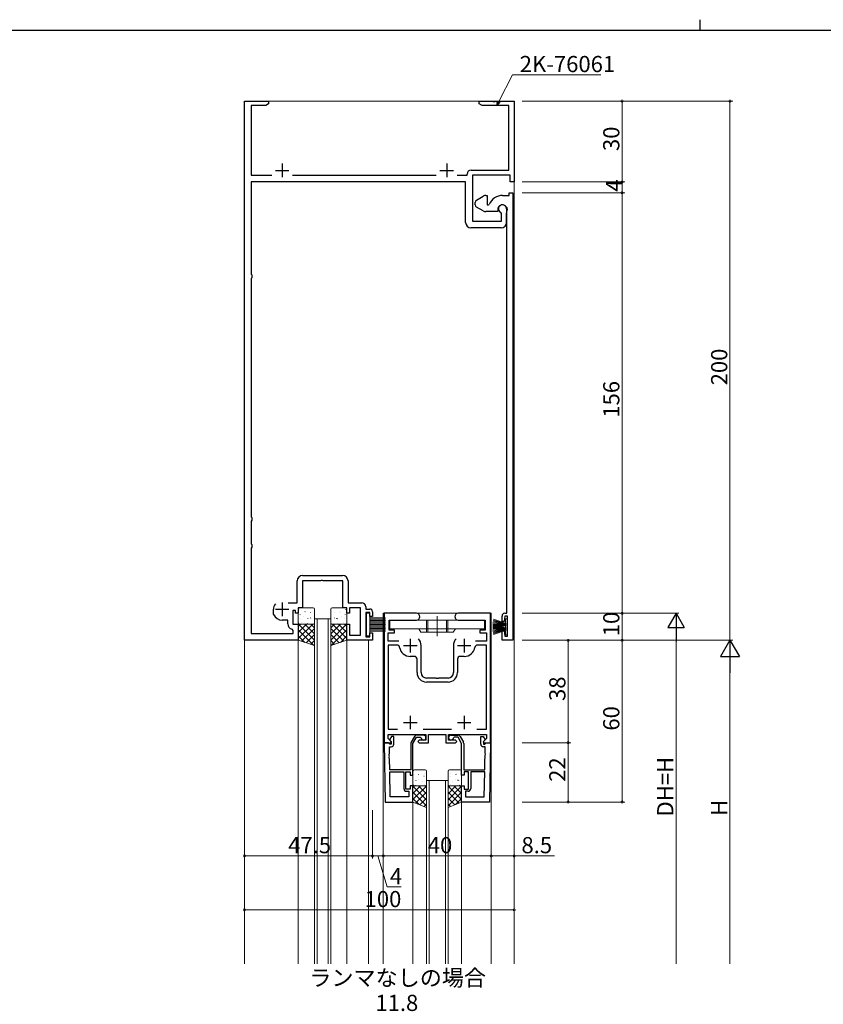
# Model space of a CAD drawing. Extents: x 0 to 1133, y 0 to 806.
# Drawn here: x 302 to 600, y 441 to 806 of the extents above; entities that cross this region are included whole.
import ezdxf

# ---------------------------------------------------------------- set-up
doc = ezdxf.new("R2010")
doc.units = 0
doc.linetypes.add('YCENTER_1', pattern=[13, 10, -1, 1, -1])
doc.linetypes.add('YHIDDEN_1', pattern=[4, 3, -1])
doc.layers.add('USER1', color=3, linetype='CONTINUOUS')
doc.layers.add('YKK_ZWAK', color=7, linetype='CONTINUOUS')
for name, color, linetype, lineweight in [('YKK_11', 7, 'CONTINUOUS', 30), ('YKK_12', 2, 'CONTINUOUS', 13), ('YKK_13', 4, 'CONTINUOUS', 13), ('YKK_D', 6, 'CONTINUOUS', 13)]:
    doc.layers.add(name, color=color, linetype=linetype, lineweight=lineweight)
doc.styles.get("Standard").update_dxf_attribs({"font": 'ROMANS.SHX', "bigfont": 'EXTFONT.SHX'})

# ---------------------------------------------------------------- blocks, each defined once
blk = doc.blocks.new('A201')
at = {"layer": 'YKK_ZWAK', "color": 8, "linetype": 'Continuous'}
blk.add_line((296.010007, 411.99951), (296.010007, 409.99951), dxfattribs=at)
at = {"layer": 'YKK_ZWAK', "color": 254, "linetype": 'Continuous'}
blk.add_line((571.000014, 409.99951), (21.000001, 409.99951), dxfattribs=at)

msp = doc.modelspace()

# ---------------------------------------------------------------- linework, layer by layer
at = {"layer": 'YKK_11', "color": 0, "linetype": 'ByBlock', "lineweight": -2, "ltscale": 0.5}
for p, q in [((385.14, 575.8), (385.14, 775.8)), ((385.14, 775.8), (394.14, 775.8)), ((394.14, 774.8), (393.05, 774.17)), ((394.14, 775.8), (394.14, 774.8)), ((472.14, 774.8), (472.14, 775.8)), ((472.14, 775.8), (477.19, 775.8)), ((473.23, 774.17), (472.14, 774.8)), ((477.19, 775.8), (477.37, 775.68)), ((477.37, 775.68), (477.92, 775.68)), ((477.92, 775.68), (478.1, 775.8)), ((478.1, 775.8), (478.19, 775.8)), ((478.19, 775.8), (478.37, 775.68)), ((478.37, 775.68), (478.92, 775.68)), ((478.92, 775.68), (479.1, 775.8)), ((479.1, 775.8), (485.14, 775.8)), ((485.14, 775.8), (485.14, 745.8)), ((393.05, 774.17), (387.64, 774.17)), ((387.64, 774.17), (387.64, 748.3)), ((483.21, 774.17), (473.23, 774.17)), ((483.21, 750.23), (483.21, 774.17)), ((469.21, 750.23), (483.21, 750.23)), ((387.64, 748.3), (395.26, 748.3)), ((467.14, 745.8), (387.64, 745.8)), ((387.64, 745.8), (387.64, 711.59)), ((403.03, 748.3), (456.26, 748.3)), ((464.03, 748.3), (467.71, 748.3)), ((467.14, 730.8), (467.14, 745.8)), ((467.71, 748.3), (467.71, 748.73)), ((483.64, 748.3), (469.64, 748.3)), ((469.64, 748.3), (469.64, 731.3)), ((483.64, 745.8), (483.64, 748.3)), ((485.14, 745.8), (483.64, 745.8)), ((483.34, 740.8), (483.34, 741.8)), ((483.34, 741.8), (484.64, 741.8)), ((484.64, 741.8), (484.64, 575.8)), ((470.64, 737.37), (470.64, 738.22)), ((471.14, 739.09), (473.64, 740.53)), ((474.64, 740.8), (475.14, 740.8)), ((475.14, 740.8), (475.14, 737.3)), ((480.84, 740.8), (483.34, 740.8)), ((473.64, 735.06), (471.14, 736.51)), ((479.04, 734.8), (474.64, 734.8)), ((475.14, 737.3), (475.65, 737.3)), ((475.65, 737.3), (475.93, 737.48)), ((479.04, 735.5), (479.04, 734.8)), ((480.41, 734.15), (480.24, 734.43)), ((480.41, 731.3), (480.41, 734.15)), ((482.34, 735.8), (482.34, 730.8)), ((482.34, 734.41), (482.39, 734.57)), ((482.34, 730.88), (482.34, 734.41)), ((469.64, 731.3), (480.41, 731.3)), ((482.38, 730.73), (482.34, 730.88)), ((482.39, 730.72), (482.38, 730.73)), ((482.4, 730.7), (482.39, 730.72)), ((482.4, 730.69), (482.4, 730.7)), ((482.44, 730.54), (482.4, 730.69)), ((482.44, 585.8), (482.44, 730.54)), ((480.34, 728.8), (469.14, 728.8)), ((387.64, 711.59), (387.91, 711.3)), ((387.91, 710.3), (387.64, 710.01)), ((387.64, 710.01), (387.64, 621.59)), ((387.91, 711.3), (387.91, 710.3)), ((387.64, 621.59), (387.91, 621.3)), ((387.91, 621.3), (387.91, 620.3)), ((387.91, 620.3), (387.64, 620.01)), ((387.64, 620.01), (387.64, 611.59)), ((387.64, 611.59), (387.91, 611.3)), ((387.91, 610.3), (387.64, 610.01)), ((387.64, 610.01), (387.64, 578.3)), ((387.91, 611.3), (387.91, 610.3)), ((406.71, 599.8), (421.57, 599.8)), ((404.71, 589.73), (404.71, 597.8)), ((413.39, 597.87), (406.64, 597.87)), ((406.64, 597.87), (406.64, 587.8)), ((413.57, 597.99), (413.39, 597.87)), ((414.12, 597.99), (413.57, 597.99)), ((414.3, 597.87), (414.12, 597.99)), ((421.64, 597.87), (414.3, 597.87)), ((421.64, 587.8), (421.64, 597.87)), ((423.57, 597.8), (423.57, 589.73)), ((401.34, 589.73), (404.71, 589.73)), ((423.57, 589.73), (428.64, 589.73)), ((430.14, 588.23), (430.14, 587.4)), ((395.94, 585.45), (395.94, 587.3)), ((395.97, 585.32), (395.94, 585.45)), ((404.14, 586.8), (403.14, 586.8)), ((403.14, 586.8), (403.14, 581.8)), ((404.14, 585.8), (404.14, 586.8)), ((405.14, 585.8), (404.14, 585.8)), ((406.64, 587.8), (405.14, 587.8)), ((405.14, 587.8), (405.14, 585.8)), ((423.14, 587.8), (421.64, 587.8)), ((423.14, 585.8), (423.14, 587.8)), ((424.14, 585.8), (423.14, 585.8)), ((428.21, 587.8), (424.14, 587.8)), ((424.14, 587.8), (424.14, 585.8)), ((428.21, 577.73), (428.21, 587.8)), ((430.14, 587.4), (431.64, 587.4)), ((431.64, 586.1), (430.14, 586.1)), ((430.14, 586.1), (430.14, 577.1)), ((431.64, 584.6), (431.64, 586.1)), ((432.64, 584.6), (431.64, 584.6)), ((432.64, 586.4), (432.64, 584.6)), ((448.89, 585.8), (436.94, 585.8)), ((436.94, 585.8), (436.94, 537.8)), ((476.34, 585.8), (464.39, 585.8)), ((476.34, 537.8), (476.34, 585.8)), ((480.64, 582.8), (480.64, 584.8)), ((481.64, 584.8), (481.44, 582.8)), ((481.64, 585.8), (482.44, 585.8)), ((482.71, 584.8), (481.64, 584.8)), ((482.71, 577.3), (482.71, 584.8)), ((401.21, 583.3), (399.14, 583.3)), ((401.21, 581.87), (401.21, 583.3)), ((403.14, 581.8), (405.14, 581.8)), ((405.14, 581.8), (405.14, 575.8)), ((423.14, 575.8), (423.14, 581.8)), ((423.14, 581.8), (424.14, 581.8)), ((424.14, 581.8), (424.14, 577.73)), ((438.84, 579.6), (438.84, 583.3)), ((438.84, 583.3), (448.89, 583.3)), ((464.39, 583.3), (474.44, 583.3)), ((474.44, 583.3), (474.44, 579.6)), ((481.44, 582.8), (480.64, 582.8)), ((387.64, 578.3), (403.21, 578.3)), ((403.21, 579.42), (402.81, 579.91)), ((403.21, 578.3), (403.21, 579.42)), ((424.14, 577.73), (428.21, 577.73)), ((430.14, 577.1), (431.64, 577.1)), ((431.64, 577.1), (431.64, 578.6)), ((431.64, 578.6), (432.64, 578.6)), ((432.64, 578.6), (432.64, 575.8)), ((438.44, 575.5), (438.44, 578.6)), ((438.44, 578.6), (440.84, 578.6)), ((440.84, 579.6), (438.84, 579.6)), ((440.84, 578.6), (440.84, 579.6)), ((474.44, 579.6), (472.44, 579.6)), ((472.44, 579.6), (472.44, 578.6)), ((472.44, 578.6), (474.84, 578.6)), ((474.84, 578.6), (474.84, 575.5)), ((480.64, 575.8), (480.64, 579.3)), ((480.64, 579.3), (481.44, 579.3)), ((481.44, 579.3), (481.64, 577.3)), ((481.64, 577.3), (482.71, 577.3)), ((405.14, 575.8), (385.14, 575.8)), ((432.64, 575.8), (423.14, 575.8)), ((442.44, 575.5), (438.44, 575.5)), ((441.71, 574), (438.44, 574)), ((438.44, 574), (438.44, 542.8)), ((450.64, 563.8), (450.64, 573.8)), ((462.64, 573.8), (462.64, 563.8)), ((474.84, 575.5), (470.85, 575.5)), ((474.84, 574), (471.58, 574)), ((474.84, 542.8), (474.84, 574)), ((484.64, 575.8), (480.64, 575.8)), ((448.14, 569.8), (446.64, 569.8)), ((466.64, 569.8), (465.14, 569.8)), ((449.14, 563.8), (449.14, 568.8)), ((464.14, 568.8), (464.14, 563.8)), ((456.19, 561.8), (452.64, 561.8)), ((460.64, 560.3), (452.64, 560.3)), ((456.37, 561.68), (456.19, 561.8)), ((456.92, 561.68), (456.37, 561.68)), ((457.1, 561.8), (456.92, 561.68)), ((460.64, 561.8), (457.1, 561.8)), ((438.44, 542.8), (441.93, 542.8)), ((438.44, 539.32), (438.44, 540.8)), ((438.44, 540.8), (452.44, 540.8)), ((451.54, 540.6), (449.06, 540.6)), ((451.36, 542.8), (461.93, 542.8)), ((452.44, 540.8), (452.44, 538.8)), ((453.44, 537.8), (453.44, 540.8)), ((453.44, 540.8), (459.84, 540.8)), ((459.84, 540.8), (459.84, 537.8)), ((460.84, 538.8), (460.84, 540.8)), ((460.84, 540.8), (474.84, 540.8)), ((461.74, 540.6), (464.23, 540.6)), ((471.36, 542.8), (474.84, 542.8)), ((471.36, 542.8), (474.84, 542.8)), ((474.84, 540.8), (474.84, 539.32)), ((436.94, 537.8), (437.33, 515.8)), ((438.57, 537.8), (436.94, 537.8)), ((436.94, 537.8), (439.42, 537.8)), ((439.58, 538.18), (438.44, 539.32)), ((438.87, 537.5), (438.57, 537.8)), ((439.07, 537.3), (438.87, 537.5)), ((439.64, 540.1), (439.04, 539.06)), ((439.04, 539.06), (439.04, 538.75)), ((439.04, 538.75), (439.54, 538.25)), ((439.54, 537.3), (439.07, 537.3)), ((439.42, 537.8), (439.58, 538.18)), ((439.54, 538.25), (439.54, 537.3)), ((440.54, 540.1), (439.64, 540.1)), ((440.54, 537.3), (440.54, 540.1)), ((446.84, 537.49), (446.84, 527.8)), ((448.19, 540.1), (446.98, 537.99)), ((447.64, 537.54), (448.94, 539.8)), ((447.64, 525.8), (447.64, 537.54)), ((448.94, 539.8), (450.36, 539.8)), ((449.94, 538.8), (449.44, 538.3)), ((449.44, 538.3), (449.94, 537.8)), ((452.44, 538.8), (449.94, 538.8)), ((449.94, 537.8), (453.44, 537.8)), ((450.36, 539.8), (450.66, 539.55)), ((459.84, 537.8), (463.34, 537.8)), ((463.34, 538.8), (460.84, 538.8)), ((462.93, 539.8), (462.63, 539.55)), ((464.34, 539.8), (462.93, 539.8)), ((463.84, 538.3), (463.34, 538.8)), ((463.34, 537.8), (463.84, 538.3)), ((465.64, 537.54), (464.34, 539.8)), ((465.09, 540.1), (466.31, 537.99)), ((465.64, 525.8), (465.64, 537.54)), ((466.44, 537.49), (466.44, 527.8)), ((472.74, 537.3), (472.74, 540.1)), ((472.74, 540.1), (473.64, 540.1)), ((473.64, 540.1), (474.24, 539.06)), ((474.84, 539.32), (473.71, 538.18)), ((473.71, 538.18), (473.87, 537.8)), ((474.24, 538.75), (473.74, 538.25)), ((473.74, 538.25), (473.74, 537.3)), ((473.74, 537.3), (474.21, 537.3)), ((473.87, 537.8), (476.34, 537.8)), ((474.21, 537.3), (474.41, 537.5)), ((474.24, 539.06), (474.24, 538.75)), ((474.41, 537.5), (474.71, 537.8)), ((474.71, 537.8), (476.34, 537.8)), ((476.34, 537.8), (475.96, 515.8)), ((438.83, 533.57), (438.94, 533.75)), ((438.84, 533.02), (438.83, 533.57)), ((438.94, 533.75), (438.9, 536.3)), ((438.9, 536.3), (439.54, 536.3)), ((474.39, 536.3), (473.74, 536.3)), ((474.34, 533.75), (474.39, 536.3)), ((474.46, 533.57), (474.34, 533.75)), ((474.45, 533.02), (474.46, 533.57)), ((438.96, 532.84), (438.84, 533.02)), ((438.85, 532.57), (438.96, 532.75)), ((438.85, 532.02), (438.85, 532.57)), ((438.98, 531.84), (438.85, 532.02)), ((438.96, 532.75), (438.96, 532.84)), ((439.05, 527.8), (438.98, 531.84)), ((474.24, 527.8), (474.31, 531.84)), ((474.31, 531.84), (474.43, 532.02)), ((474.33, 532.84), (474.45, 533.02)), ((474.33, 532.75), (474.33, 532.84)), ((474.44, 532.57), (474.33, 532.75)), ((474.43, 532.02), (474.44, 532.57)), ((446.84, 527.8), (439.05, 527.8)), ((439.22, 517.73), (439.06, 527)), ((439.06, 527), (444.24, 527)), ((439.22, 517.73), (439.06, 527)), ((444.24, 527), (444.24, 520.8)), ((445.04, 520.6), (445.04, 527)), ((445.04, 527), (446.64, 527)), ((446.64, 527), (446.64, 525.8)), ((466.44, 527.8), (474.24, 527.8)), ((468.24, 527), (466.64, 527)), ((466.64, 527), (466.64, 525.8)), ((468.24, 520.6), (468.24, 527)), ((474.22, 527), (469.04, 527)), ((469.04, 527), (469.04, 520.8)), ((474.06, 517.73), (474.22, 527)), ((474.06, 517.73), (474.22, 527)), ((446.64, 525.8), (447.64, 525.8)), ((466.64, 525.8), (465.64, 525.8)), ((446.64, 520.6), (445.04, 520.6)), ((445.24, 519.8), (446.14, 519.8)), ((446.14, 519.8), (446.14, 517.73)), ((447.64, 521.8), (446.64, 521.8)), ((446.64, 521.8), (446.64, 520.6)), ((447.64, 515.8), (447.64, 521.8)), ((465.64, 515.8), (465.64, 521.8)), ((465.64, 521.8), (466.64, 521.8)), ((466.64, 521.8), (466.64, 520.6)), ((466.64, 520.6), (468.24, 520.6)), ((468.04, 519.8), (467.14, 519.8)), ((467.14, 519.8), (467.14, 517.73)), ((437.33, 515.8), (447.64, 515.8)), ((446.14, 517.73), (439.22, 517.73)), ((475.96, 515.8), (465.64, 515.8)), ((467.14, 517.73), (474.06, 517.73))]:
    msp.add_line(p, q, dxfattribs=at)
at = {"layer": 'YKK_11', "color": 2, "ltscale": 0.5}
for p, q in [((399.14, 752.6), (399.14, 747.6)), ((460.14, 752.6), (460.14, 747.6)), ((396.64, 750.1), (401.64, 750.1)), ((457.64, 750.1), (462.64, 750.1)), ((399.14, 589.8), (399.14, 584.8)), ((396.64, 587.3), (401.64, 587.3)), ((444.14, 573.8), (449.14, 573.8)), ((446.64, 576.3), (446.64, 571.3)), ((464.14, 573.8), (469.14, 573.8)), ((466.64, 576.3), (466.64, 571.3)), ((444.14, 545.3), (449.14, 545.3)), ((446.64, 547.8), (446.64, 542.8)), ((464.14, 545.3), (469.14, 545.3)), ((466.64, 547.8), (466.64, 542.8))]:
    msp.add_line(p, q, dxfattribs=at)
at = {"layer": 'YKK_11', "color": 0, "linetype": 'ByBlock', "lineweight": -2, "ltscale": 0.5}
for centre, radius, start, end in [((469.21, 748.73), 1.5, 90, 180), ((471.64, 738.22), 1, 120, 180), ((474.64, 738.8), 2, 90, 120), ((480.84, 735.5), 5.3, 90, 157.9757), ((471.64, 737.37), 1, 180, 240), ((474.64, 736.8), 2, 240, 270), ((480.84, 735.5), 1.8, 328.9973, 180), ((480.84, 735.8), 1.5, 0, 246.0741), ((469.14, 730.8), 2, 180, 270), ((480.34, 730.8), 2, 270, 360), ((406.71, 597.8), 2, 90, 180), ((421.57, 597.8), 2, 0, 90), ((399.14, 587.3), 3.2, 141.6335, 180), ((428.64, 588.23), 1.5, 0, 90), ((399.14, 586.8), 3.5, 205.0078, 270), ((431.64, 586.4), 1, 0, 90), ((448.89, 584.55), 1.25, 270, 90), ((464.39, 584.55), 1.25, 90, 270), ((481.64, 584.8), 1, 90, 180), ((403.21, 581.87), 2, 180, 258.463), ((441.71, 573), 1, 9.2069, 90), ((446.64, 573.8), 4, 360, 40.4398), ((466.64, 573.8), 4, 139.5602, 180), ((471.58, 573), 1, 90, 170.7931), ((446.64, 573.8), 4, 189.2069, 270), ((448.14, 568.8), 1, 0, 90), ((465.14, 568.8), 1, 90, 180), ((466.64, 573.8), 4, 270, 350.7931), ((452.64, 563.8), 3.5, 180, 270), ((452.64, 563.8), 2, 180, 270), ((460.64, 563.8), 3.5, 270, 360), ((460.64, 563.8), 2, 270, 360), ((449.06, 539.6), 1, 90, 150), ((451.54, 539.7), 0.9, 189.5941, 90), ((461.74, 539.7), 0.9, 90, 350.4059), ((464.23, 539.6), 1, 30, 90), ((439.54, 537.3), 1, 270, 360), ((447.84, 537.49), 1, 150.0001, 180.0001), ((465.44, 537.49), 1, 359.9999, 29.9999), ((473.74, 537.3), 1, 180, 270), ((445.24, 520.8), 1, 180, 270), ((468.04, 520.8), 1, 270, 360)]:
    msp.add_arc(centre, radius, start, end, dxfattribs=at)
at = {"layer": 'YKK_12', "ltscale": 1.5}
for p, q in [((485.14, 775.8), (385.14, 775.8)), ((385.14, 775.8), (385.14, 455.8)), ((485.14, 455.8), (485.14, 775.8)), ((436.64, 585.8), (436.64, 455.8)), ((476.64, 585.8), (436.64, 585.8)), ((476.64, 455.8), (476.64, 585.8)), ((411.14, 455.8), (411.14, 583.8)), ((411.14, 583.8), (417.14, 583.8)), ((412.14, 583.8), (412.14, 455.8)), ((416.14, 455.8), (416.14, 583.8)), ((417.14, 583.8), (417.14, 455.8)), ((405.14, 575.8), (405.14, 455.8)), ((423.14, 575.8), (423.14, 455.8)), ((431.14, 575.8), (431.14, 455.8)), ((452.64, 523.8), (452.64, 455.8)), ((453.64, 523.8), (453.64, 455.8)), ((459.64, 523.8), (459.64, 455.8)), ((460.64, 523.8), (460.64, 455.8)), ((447.64, 516), (447.64, 455.8)), ((465.64, 516), (465.64, 455.8))]:
    msp.add_line(p, q, dxfattribs=at)
at = {"layer": 'YKK_12', "linetype": 'Continuous', "ltscale": 1.5}
msp.add_line((452.64, 523.8), (460.64, 523.8), dxfattribs=at)
at = {"layer": 'YKK_13', "ltscale": 1.5}
for p, q in [((405.14, 587.3), (405.14, 582.3)), ((405.59, 587.24), (405.63, 587.26)), ((410.64, 587.8), (405.64, 587.8)), ((405.78, 585.29), (405.83, 585.38)), ((407.02, 584.61), (407.07, 584.64)), ((407.61, 586.5), (407.66, 586.53)), ((407.93, 586.08), (407.93, 586.09)), ((409.69, 586.07), (409.73, 586.09)), ((411.14, 582.3), (411.14, 587.3)), ((417.14, 582.3), (417.14, 587.3)), ((417.64, 587.8), (422.64, 587.8)), ((418.6, 586.07), (418.55, 586.09)), ((420.36, 586.08), (420.35, 586.09)), ((420.67, 586.5), (420.63, 586.53)), ((421.27, 584.61), (421.22, 584.64)), ((422.51, 585.29), (422.46, 585.38)), ((422.7, 587.24), (422.66, 587.26)), ((423.14, 587.3), (423.14, 582.3)), ((430.44, 585.9), (430.44, 577.4)), ((431.64, 585.9), (430.44, 585.9)), ((431.64, 577.4), (431.64, 585.9)), ((405.14, 580.96), (405.99, 581.8)), ((405.14, 578.71), (408.23, 581.8)), ((405.14, 576.47), (410.48, 581.8)), ((405.14, 575.8), (405.14, 581.8)), ((405.14, 581.8), (411.14, 581.8)), ((411.14, 575.9), (405.24, 581.8)), ((405.64, 581.8), (410.64, 581.8)), ((405.95, 583.88), (405.96, 583.88)), ((406.38, 582.42), (406.42, 582.44)), ((411.14, 578.14), (407.49, 581.8)), ((407.77, 581.89), (407.78, 581.9)), ((408.45, 581.99), (408.5, 582.01)), ((408.67, 583.77), (408.72, 583.86)), ((409.05, 583.88), (409.09, 583.9)), ((409.71, 584.06), (409.72, 584.07)), ((411.14, 580.39), (409.73, 581.8)), ((411.12, 583.45), (411.14, 583.46)), ((411.14, 581.8), (411.14, 573.8)), ((417.16, 583.45), (417.14, 583.46)), ((417.14, 580.39), (418.56, 581.8)), ((417.14, 578.14), (420.8, 581.8)), ((417.14, 575.9), (423.05, 581.8)), ((423.14, 581.8), (417.14, 581.8)), ((417.14, 581.8), (417.14, 573.8)), ((422.64, 581.8), (417.64, 581.8)), ((423.14, 576.47), (417.81, 581.8)), ((418.57, 584.06), (418.57, 584.07)), ((419.24, 583.88), (419.2, 583.9)), ((419.62, 583.77), (419.57, 583.86)), ((419.83, 581.99), (419.79, 582.01)), ((423.14, 578.71), (420.05, 581.8)), ((420.52, 581.89), (420.51, 581.9)), ((421.91, 582.42), (421.87, 582.44)), ((423.14, 580.96), (422.3, 581.8)), ((422.34, 583.88), (422.33, 583.88)), ((423.14, 575.8), (423.14, 581.8)), ((431.64, 584.15), (437.44, 584.15)), ((431.64, 583.65), (437.44, 583.65)), ((431.64, 583.15), (437.44, 583.15)), ((431.64, 582.65), (437.44, 582.65)), ((431.64, 582.15), (437.44, 582.15)), ((431.64, 581.65), (437.44, 581.65)), ((431.64, 581.15), (437.44, 581.15)), ((474.09, 583.3), (439.09, 583.3)), ((439.09, 583.3), (439.09, 580.1)), ((474.09, 583.3), (474.09, 580.1)), ((477.21, 581.45), (482.21, 581.45)), ((482.21, 581.55), (477.22, 581.81)), ((482.21, 581.35), (477.22, 581.08)), ((482.21, 581.65), (477.24, 582.17)), ((482.21, 581.25), (477.24, 580.72)), ((482.21, 580.35), (477.24, 580.87)), ((482.21, 581.75), (477.27, 582.53)), ((482.21, 580.45), (477.27, 581.23)), ((482.21, 581.15), (477.27, 580.36)), ((482.21, 581.85), (477.32, 582.89)), ((482.21, 581.95), (477.38, 583.24)), ((482.21, 582.05), (477.46, 583.59)), ((482.71, 583.8), (481.91, 583.8)), ((481.91, 583.8), (481.91, 582.14)), ((481.91, 581.1), (481.91, 580.49)), ((482.71, 577.8), (482.71, 583.8)), ((410.92, 573.87), (405.14, 579.65)), ((407.56, 575), (405.14, 577.41)), ((406.33, 575.41), (411.14, 580.22)), ((408.01, 574.84), (411.14, 577.98)), ((421.96, 575.41), (417.14, 580.22)), ((420.28, 574.84), (417.14, 577.98)), ((417.36, 573.87), (423.14, 579.65)), ((420.73, 575), (423.14, 577.41)), ((430.44, 577.4), (431.64, 577.4)), ((431.64, 580.65), (437.44, 580.65)), ((431.64, 580.15), (437.44, 580.15)), ((431.64, 579.65), (437.44, 579.65)), ((431.64, 579.15), (437.44, 579.15)), ((439.09, 580.1), (474.09, 580.1)), ((449.84, 580.1), (450.59, 578.8)), ((462.59, 578.8), (450.59, 578.8)), ((463.34, 580.1), (462.59, 578.8)), ((477.21, 580.15), (482.21, 580.15)), ((482.21, 580.25), (477.22, 580.51)), ((482.21, 580.05), (477.22, 579.78)), ((482.21, 579.95), (477.24, 579.42)), ((482.21, 579.85), (477.27, 579.06)), ((482.21, 579.75), (477.32, 578.71)), ((482.21, 579.65), (477.38, 578.35)), ((482.21, 579.55), (477.46, 578)), ((481.91, 579.45), (481.91, 577.8)), ((481.91, 577.8), (482.71, 577.8)), ((411.14, 573.8), (405.14, 575.8)), ((409.7, 574.28), (411.14, 575.73)), ((417.14, 573.8), (423.14, 575.8)), ((418.59, 574.28), (417.14, 575.73))]:
    msp.add_line(p, q, dxfattribs=at)
at = {"layer": 'YKK_13', "linetype": 'YCENTER_1', "ltscale": 1.5}
msp.add_line((456.59, 584.8), (456.59, 577.3), dxfattribs=at)
at = {"layer": 'YKK_13', "linetype": 'YHIDDEN_1', "ltscale": 1.5}
for p, q in [((452.59, 583.3), (452.59, 578.8)), ((453.09, 583.3), (453.09, 578.8)), ((460.09, 583.3), (460.09, 578.8)), ((460.59, 583.3), (460.59, 578.8))]:
    msp.add_line(p, q, dxfattribs=at)
at = {"layer": 'YKK_13'}
for p, q in [((447.64, 527.3), (447.64, 522.3)), ((447.64, 526.52), (447.66, 526.53)), ((447.93, 526.08), (447.93, 526.09)), ((452.14, 527.8), (448.14, 527.8)), ((449.69, 526.07), (449.73, 526.09)), ((451.92, 526.53), (451.93, 526.54)), ((452.36, 527.53), (452.4, 527.55)), ((452.64, 522.3), (452.64, 527.3)), ((460.64, 522.3), (460.64, 527.3)), ((460.93, 527.53), (460.89, 527.55)), ((461.14, 527.8), (465.14, 527.8)), ((461.37, 526.53), (461.36, 526.54)), ((463.6, 526.07), (463.55, 526.09)), ((465.36, 526.08), (465.35, 526.09)), ((465.64, 526.52), (465.63, 526.53)), ((465.64, 527.3), (465.64, 522.3)), ((448.67, 523.77), (448.72, 523.86)), ((449.05, 523.88), (449.09, 523.9)), ((449.71, 524.06), (449.72, 524.07)), ((451.12, 523.45), (451.17, 523.47)), ((451.71, 525.34), (451.76, 525.36)), ((451.77, 522.34), (451.77, 522.35)), ((461.52, 522.34), (461.52, 522.35)), ((461.57, 525.34), (461.53, 525.36)), ((462.16, 523.45), (462.12, 523.47)), ((463.57, 524.06), (463.57, 524.07)), ((464.24, 523.88), (464.2, 523.9)), ((464.62, 523.77), (464.57, 523.86)), ((447.64, 521.21), (448.23, 521.8)), ((447.64, 518.97), (450.48, 521.8)), ((447.64, 515.8), (447.64, 521.8)), ((447.64, 521.8), (452.64, 521.8)), ((447.64, 516.72), (452.64, 521.72)), ((452.64, 516.64), (447.64, 521.64)), ((452.64, 514.4), (447.64, 519.4)), ((448.14, 521.8), (452.14, 521.8)), ((448.45, 521.99), (448.5, 522.01)), ((448.59, 515.42), (452.64, 519.48)), ((452.64, 518.89), (449.73, 521.8)), ((452.64, 521.13), (451.98, 521.8)), ((452.64, 521.8), (452.64, 513.8)), ((460.64, 521.13), (461.31, 521.8)), ((460.64, 518.89), (463.56, 521.8)), ((465.64, 521.8), (460.64, 521.8)), ((460.64, 521.8), (460.64, 513.8)), ((465.64, 516.72), (460.64, 521.72)), ((460.64, 516.64), (465.64, 521.64)), ((464.7, 515.42), (460.64, 519.48)), ((460.64, 514.4), (465.64, 519.4)), ((465.14, 521.8), (461.14, 521.8)), ((465.64, 518.97), (462.81, 521.8)), ((464.83, 521.99), (464.79, 522.01)), ((465.64, 521.21), (465.05, 521.8)), ((465.64, 515.8), (465.64, 521.8)), ((449.9, 514.9), (447.64, 517.15)), ((452.64, 513.8), (447.64, 515.8)), ((450.19, 514.78), (452.64, 517.23)), ((451.8, 514.14), (452.64, 514.99)), ((463.09, 514.78), (460.64, 517.23)), ((460.64, 513.8), (465.64, 515.8)), ((461.49, 514.14), (460.64, 514.99)), ((463.39, 514.9), (465.64, 517.15))]:
    msp.add_line(p, q, dxfattribs=at)
at = {"layer": 'YKK_13', "ltscale": 1.5}
for centre, start, end in [((405.64, 587.3), 90, 180), ((410.64, 587.3), 0, 90), ((417.64, 587.3), 90, 180), ((422.64, 587.3), 0, 90), ((405.64, 582.3), 180, 270), ((410.64, 582.3), 270, 360), ((417.64, 582.3), 180, 270), ((422.64, 582.3), 270, 0)]:
    msp.add_arc(centre, 0.5, start, end, dxfattribs=at)
at = {"layer": 'YKK_13'}
for centre, start, end in [((448.14, 527.3), 90, 180), ((452.14, 527.3), 0, 90), ((461.14, 527.3), 90, 180), ((465.14, 527.3), 0, 90), ((448.14, 522.3), 180, 270), ((452.14, 522.3), 270, 0), ((461.14, 522.3), 180, 270), ((465.14, 522.3), 270, 360)]:
    msp.add_arc(centre, 0.5, start, end, dxfattribs=at)
at = {"layer": 'YKK_D'}
for p, q in [((479.48, 775.68), (484.5, 785.55)), ((484.5, 785.55), (517.28, 785.55)), ((488.14, 575.8), (506.14, 575.8)), ((505.14, 537.8), (505.14, 575.8)), ((488.14, 537.8), (506.14, 537.8)), ((488.14, 537.8), (506.14, 537.8)), ((505.14, 515.8), (505.14, 537.8)), ((488.14, 515.8), (506.14, 515.8))]:
    msp.add_line(p, q, dxfattribs=at)
at = {"layer": 'YKK_D', "linetype": 'ByBlock', "lineweight": -2}
for p, q in [((478.71, 774.17), (479.07, 775.89)), ((478.71, 774.17), (479.48, 775.68)), ((479.89, 775.48), (478.71, 774.17))]:
    msp.add_line(p, q, dxfattribs=at)
at = {"layer": 'YKK_D', "ltscale": 1.5}
for p, q in [((488.14, 775.8), (566.14, 775.8)), ((488.14, 775.8), (526.14, 775.8)), ((525.14, 775.8), (525.14, 745.8)), ((565.14, 775.8), (565.14, 575.8)), ((488.14, 745.8), (526.14, 745.8)), ((488.14, 745.8), (526.14, 745.8)), ((525.14, 745.8), (525.14, 741.8)), ((488.14, 741.8), (526.14, 741.8)), ((488.14, 741.8), (526.14, 741.8)), ((525.14, 741.8), (525.14, 585.8)), ((488.14, 585.8), (526.14, 585.8)), ((488.14, 585.8), (546.14, 585.8)), ((488.14, 585.8), (526.14, 585.8)), ((525.14, 575.8), (525.14, 585.8)), ((545.14, 455.8), (545.14, 579.8)), ((488.14, 575.8), (526.14, 575.8)), ((488.14, 575.8), (566.14, 575.8)), ((488.14, 575.8), (566.14, 575.8)), ((488.14, 575.8), (526.14, 575.8)), ((525.14, 575.8), (525.14, 515.8)), ((565.14, 455.8), (565.14, 568.8)), ((488.14, 515.8), (526.14, 515.8)), ((432.64, 512.8), (432.64, 494.8)), ((432.64, 512.8), (432.64, 494.8)), ((436.64, 512.8), (436.64, 494.8)), ((436.64, 512.8), (436.64, 494.8)), ((476.64, 512.8), (476.64, 494.8)), ((476.64, 512.8), (476.64, 494.8)), ((485.14, 512.8), (485.14, 494.8)), ((432.64, 495.8), (385.14, 495.8)), ((432.64, 495.8), (436.64, 495.8)), ((434.64, 495.8), (438.09, 484.3)), ((436.64, 495.8), (476.64, 495.8)), ((476.64, 495.8), (485.14, 495.8)), ((485.14, 495.8), (500.04, 495.8)), ((438.09, 484.3), (443.29, 484.3)), ((385.14, 475.8), (485.14, 475.8))]:
    msp.add_line(p, q, dxfattribs=at)
at = {"layer": 'YKK_D', "lineweight": -2}
for p, q in [((545.14, 585.8), (542.14, 580.6)), ((545.14, 585.8), (548.14, 580.6)), ((545.14, 585.8), (545.14, 575.4)), ((542.14, 580.6), (548.14, 580.6)), ((565.14, 575.8), (561.64, 569.73)), ((565.14, 575.8), (568.64, 569.73)), ((565.14, 575.8), (565.14, 563.67)), ((561.64, 569.73), (568.64, 569.73))]:
    msp.add_line(p, q, dxfattribs=at)
at = {"layer": 'YKK_D', "linetype": 'ByBlock', "const_width": 0.85}
for points in [[(525.14, 775.69, 1), (525.14, 775.9, 1)], [(565.14, 775.69, 1), (565.14, 775.9, 1)], [(525.14, 745.91, 1), (525.14, 745.69, 1)], [(525.14, 745.69, 1), (525.14, 745.91, 1)], [(525.14, 741.9, 1), (525.14, 741.69, 1)], [(525.14, 741.69, 1), (525.14, 741.9, 1)], [(525.14, 585.69, 1), (525.14, 585.9, 1)], [(525.14, 585.9, 1), (525.14, 585.69, 1)], [(505.14, 575.69, 1), (505.14, 575.9, 1)], [(525.14, 575.9, 1), (525.14, 575.69, 1)], [(525.14, 575.69, 1), (525.14, 575.9, 1)], [(505.14, 537.69, 1), (505.14, 537.9, 1)], [(505.14, 537.9, 1), (505.14, 537.69, 1)], [(505.14, 515.9, 1), (505.14, 515.69, 1)], [(525.14, 515.9, 1), (525.14, 515.69, 1)], [(385.25, 495.8, 1), (385.04, 495.8, 1)], [(432.75, 495.8, 1), (432.54, 495.8, 1)], [(432.54, 495.8, 1), (432.75, 495.8, 1)], [(436.54, 495.8, 1), (436.75, 495.8, 1)], [(436.75, 495.8, 1), (436.54, 495.8, 1)], [(476.75, 495.8, 1), (476.54, 495.8, 1)], [(476.54, 495.8, 1), (476.75, 495.8, 1)], [(485.04, 495.8, 1), (485.25, 495.8, 1)], [(385.25, 475.8, 1), (385.04, 475.8, 1)], [(485.04, 475.8, 1), (485.25, 475.8, 1)]]:
    msp.add_lwpolyline(points, format="xyb", close=True, dxfattribs=at)

# ---------------------------------------------------------------- block references
at = {"layer": 'YKK_ZWAK', "xscale": 2, "yscale": 2, "zscale": 2}
msp.add_blockref('A201', (-38, -18), dxfattribs=at)

# ---------------------------------------------------------------- texts
at = {"layer": 'USER1'}
msp.add_text('ランマなしの場合', height=6, dxfattribs=at).set_placement((409.23, 447.6))
at = {"layer": 'YKK_D'}
for s, p in [('2K-76061', (487.2, 786.55)), ('47.5', (401.37, 496.8)), ('40', (453.12, 496.8)), ('8.5', (487.84, 496.8)), ('4', (439.09, 485.3)), ('100', (429.7, 476.8)), ('11.8', (433.69, 438.29))]:
    msp.add_text(s, height=6, dxfattribs=at).set_placement(p)
for s, p in [('30', (524.14, 757.28)), ('4', (525.14, 742.2)), ('200', (564.14, 670.36)), ('156', (524.14, 658.36)), ('10', (524.14, 577.28)), ('38', (504.14, 553.28)), ('60', (524.14, 542.28)), ('22', (504.14, 523.28)), ('DH=H', (544.14, 510.44)), ('H', (564.14, 510.7))]:
    msp.add_text(s, height=6, rotation=90, dxfattribs=at).set_placement(p)

doc.saveas('drawing.dxf')
